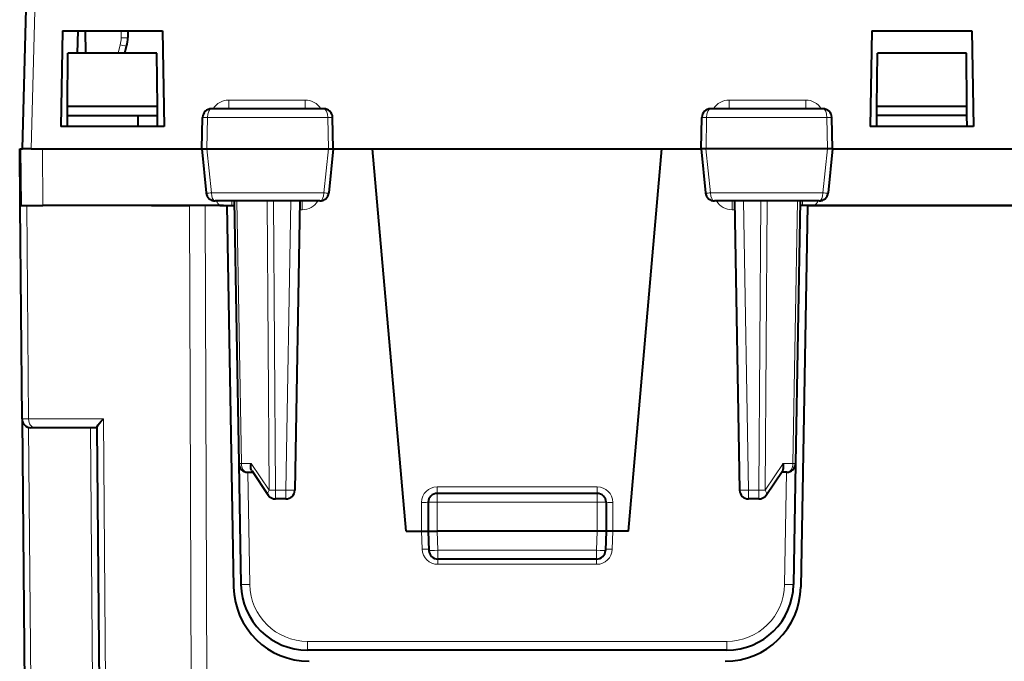
# Model space of a CAD drawing. Extents: x 0 to 420, y 0 to 297.
# Drawn here: x 142 to 164, y 234 to 248 of the extents above; entities that cross this region are included whole.
import ezdxf

# ---------------------------------------------------------------- set-up
doc = ezdxf.new("R2010")
doc.units = 0

msp = doc.modelspace()

# ---------------------------------------------------------------- linework, layer by layer
at = {"color": 7, "lineweight": 40}
for p, q in [((142.247925, 245.272766), (142.558548, 257.135193)), ((143.147919, 247.922775), (143.110397, 245.772766)), ((143.147919, 247.922775), (145.397919, 247.922775)), ((143.491425, 247.922775), (143.482697, 247.422775)), ((143.658768, 247.922775), (143.667496, 247.422775)), ((144.618546, 247.922775), (144.617218, 247.770996)), ((145.397919, 247.922775), (145.43544, 245.772766)), ((161.347916, 247.922775), (161.310394, 245.772766)), ((161.347916, 247.922775), (163.597916, 247.922775)), ((163.597916, 247.922775), (163.635452, 245.772766)), ((144.551682, 247.422775), (144.591736, 247.577591)), ((143.262451, 246.222778), (143.272919, 247.422775)), ((145.272919, 247.422775), (143.272919, 247.422775)), ((145.283386, 246.222778), (145.272919, 247.422775)), ((161.462448, 246.222778), (161.472916, 247.422775)), ((163.472916, 247.422775), (161.472916, 247.422775)), ((163.483398, 246.222778), (163.472916, 247.422775)), ((143.260696, 246.022766), (143.262451, 246.222778)), ((143.272919, 246.222778), (143.262451, 246.222778)), ((145.272919, 246.222778), (143.272919, 246.222778)), ((145.283386, 246.222778), (145.272919, 246.222778)), ((145.285141, 246.022766), (145.283386, 246.222778)), ((161.460693, 246.022766), (161.462448, 246.222778)), ((161.462448, 246.222778), (161.472916, 246.222778)), ((163.472916, 246.222778), (161.472916, 246.222778)), ((163.472916, 246.222778), (163.483398, 246.222778)), ((163.485138, 246.022766), (163.483398, 246.222778)), ((143.258514, 245.772766), (143.260696, 246.022766)), ((143.260696, 246.022766), (145.285141, 246.022766)), ((144.847916, 245.772766), (144.847916, 246.022766)), ((145.287323, 245.772766), (145.285141, 246.022766)), ((146.2854, 245.271912), (146.299225, 245.9767)), ((149.021545, 246.172775), (146.499191, 246.172775)), ((149.235443, 245.271851), (149.221512, 245.97673)), ((157.510391, 245.271851), (157.524323, 245.97673)), ((160.246643, 246.172775), (157.724289, 246.172775)), ((160.460434, 245.271912), (160.446609, 245.9767)), ((161.458527, 245.772766), (161.460693, 246.022766)), ((161.460693, 246.022766), (161.472916, 246.022766)), ((163.472916, 246.022766), (161.472916, 246.022766)), ((163.472916, 246.022766), (163.485138, 246.022766)), ((163.48732, 245.772766), (163.485138, 246.022766)), ((143.147919, 245.772766), (143.110397, 245.772766)), ((145.397919, 245.772766), (143.147919, 245.772766)), ((145.43544, 245.772766), (145.397919, 245.772766)), ((161.347916, 245.772766), (161.310394, 245.772766)), ((163.597916, 245.772766), (161.347916, 245.772766)), ((163.635452, 245.772766), (163.597916, 245.772766)), ((142.197922, 243.997772), (142.186798, 245.272781)), ((142.186798, 245.272781), (142.197906, 245.272781)), ((142.197922, 245.272766), (142.209045, 243.997772)), ((142.198135, 245.272766), (142.247925, 245.272766)), ((142.447845, 245.272766), (142.248322, 245.272766)), ((142.447845, 245.272766), (142.697906, 245.272766)), ((142.697906, 245.272766), (146.285416, 245.272766)), ((146.2854, 245.271912), (146.383255, 244.278137)), ((146.285645, 245.27179), (146.394699, 245.272766)), ((146.394699, 245.272766), (149.12793, 245.272766)), ((149.12793, 245.272766), (149.235168, 245.271729)), ((149.235443, 245.271851), (149.136856, 244.278)), ((149.235428, 245.272766), (150.120514, 245.272766)), ((150.872925, 236.672775), (150.120514, 245.272766)), ((150.120514, 245.272766), (156.62532, 245.272766)), ((155.872925, 236.672775), (156.62532, 245.272766)), ((156.62532, 245.272766), (157.510971, 245.272766)), ((157.510391, 245.271851), (157.608978, 244.278)), ((157.617905, 245.272766), (157.510681, 245.271729)), ((160.351151, 245.272766), (157.617905, 245.272766)), ((160.46019, 245.27179), (160.351151, 245.272766)), ((160.460434, 245.271912), (160.362579, 244.278137)), ((160.460419, 245.272766), (164.622925, 245.272766)), ((142.239822, 239.19603), (142.197922, 243.997772)), ((142.198059, 243.997772), (142.208572, 243.997772)), ((142.20929, 243.997772), (142.70903, 243.997772)), ((146.690079, 243.997772), (142.70903, 243.997772)), ((145.147919, 243.997772), (145.272919, 243.997772)), ((145.272919, 243.997772), (146.00148, 243.997772)), ((146.355011, 243.997772), (146.00148, 243.997772)), ((146.772919, 243.997772), (146.355011, 243.997772)), ((148.937836, 244.097778), (146.582291, 244.097778)), ((146.690079, 243.997772), (146.957581, 243.997772)), ((146.772919, 243.997772), (146.847916, 243.997772)), ((146.847916, 243.997772), (146.997681, 235.418106)), ((146.957581, 243.997772), (147.012161, 243.997772)), ((147.010422, 244.097778), (147.113464, 238.194275)), ((148.485413, 244.097778), (148.371902, 237.594284)), ((160.163544, 244.097778), (157.807999, 244.097778)), ((158.260422, 244.097778), (158.373932, 237.594284)), ((159.735413, 244.097778), (159.63237, 238.194275)), ((159.788254, 243.997772), (159.733673, 243.997772)), ((159.897919, 243.997772), (159.748154, 235.418106)), ((160.055756, 243.997772), (159.788254, 243.997772)), ((159.897919, 243.997772), (169.347916, 243.997772)), ((164.622925, 243.997772), (160.055756, 243.997772)), ((142.239822, 239.19603), (142.494705, 209.989044)), ((142.527679, 238.997772), (142.439819, 238.997772)), ((143.922913, 238.997772), (142.527679, 238.997772)), ((143.922852, 239.004623), (144.176071, 209.989044)), ((147.113464, 238.194275), (147.160995, 235.471588)), ((147.313431, 237.997772), (147.428726, 237.997772)), ((147.403519, 238.035065), (147.774551, 237.485825)), ((158.971283, 237.485825), (159.342316, 238.035065)), ((159.432404, 237.997772), (159.317123, 237.997772)), ((159.63237, 238.194275), (159.584854, 235.471588)), ((148.171936, 237.397766), (147.940277, 237.397766)), ((155.172913, 237.522766), (151.572922, 237.522766)), ((158.805557, 237.397766), (158.573914, 237.397766)), ((151.372925, 237.322769), (151.372925, 236.672775)), ((155.372925, 237.322769), (155.372925, 236.672775)), ((150.872925, 236.672775), (151.222916, 236.672775)), ((151.222916, 236.672775), (151.372849, 236.672775)), ((151.372925, 236.672775), (151.388, 236.240799)), ((151.373322, 236.672668), (151.572922, 236.672775)), ((155.172913, 236.672775), (151.572922, 236.672775)), ((155.372513, 236.672668), (155.172913, 236.672775)), ((155.372925, 236.672775), (155.357834, 236.240799)), ((155.522919, 236.672775), (155.373001, 236.672775)), ((155.872925, 236.672775), (155.522919, 236.672775)), ((155.157959, 236.047775), (151.587875, 236.047775)), ((158.085083, 233.997772), (148.660767, 233.997772))]:
    msp.add_line(p, q, dxfattribs=at)
at = {"color": 7, "lineweight": 18}
for p, q in [((142.447845, 245.272766), (142.758484, 257.135193)), ((144.468597, 247.922775), (144.467224, 247.76445)), ((144.398773, 247.422775), (144.446518, 247.607315)), ((146.885635, 246.172775), (146.885635, 246.367538)), ((148.608643, 246.367538), (146.885635, 246.367538)), ((148.608643, 246.172775), (148.608643, 246.367538)), ((158.137192, 246.172775), (158.137192, 246.367538)), ((159.860214, 246.367538), (158.137192, 246.367538)), ((159.860214, 246.172775), (159.860214, 246.367538)), ((146.299469, 245.976761), (146.409607, 245.976257)), ((146.395218, 245.272766), (146.409607, 245.976257)), ((146.409607, 245.976257), (149.112915, 245.976257)), ((149.112915, 245.976257), (149.221237, 245.976791)), ((149.127411, 245.272766), (149.112915, 245.976257)), ((157.632935, 245.976257), (157.524597, 245.976791)), ((157.618439, 245.272766), (157.632935, 245.976257)), ((160.336227, 245.976257), (157.632935, 245.976257)), ((160.446365, 245.976761), (160.336227, 245.976257)), ((160.350616, 245.272766), (160.336227, 245.976257)), ((142.697906, 245.272766), (142.70903, 243.997772)), ((146.394699, 245.272766), (146.496719, 244.280334)), ((149.12793, 245.272766), (149.025192, 244.280334)), ((157.617905, 245.272766), (157.720642, 244.280334)), ((160.351151, 245.272766), (160.249115, 244.280334)), ((146.496719, 244.280334), (149.025192, 244.280334)), ((160.249115, 244.280334), (157.720642, 244.280334)), ((142.386261, 239.19603), (142.34436, 243.997772)), ((146.069229, 225.254547), (146.00148, 243.997772)), ((146.422775, 225.254547), (146.355011, 243.997772)), ((146.957581, 243.997772), (146.957581, 244.097443)), ((147.068985, 244.097778), (147.172028, 238.194275)), ((147.751846, 244.097778), (147.798874, 237.594284)), ((147.893265, 244.097778), (147.940277, 237.594284)), ((148.285446, 244.097778), (148.171936, 237.594284)), ((148.536728, 244.097778), (148.536728, 243.899521)), ((158.209106, 243.899521), (158.209106, 244.097305)), ((158.460388, 244.097778), (158.573914, 237.594284)), ((158.852585, 244.097778), (158.805557, 237.594284)), ((158.993988, 244.097778), (158.94696, 237.594284)), ((159.676865, 244.097778), (159.573807, 238.194275)), ((159.788254, 244.097778), (159.788254, 243.997772)), ((148.536728, 243.899521), (148.481964, 243.899521)), ((158.263885, 243.899521), (158.209106, 243.899521)), ((142.386261, 239.19603), (142.240036, 239.196014)), ((144.067627, 239.19603), (142.386261, 239.19603)), ((144.067627, 239.19603), (144.32251, 209.989044)), ((142.387939, 239.004623), (142.641144, 209.989044)), ((143.776474, 238.997772), (144.029633, 209.989044)), ((147.172028, 238.194275), (147.39357, 238.194275)), ((147.316895, 237.997772), (147.360962, 235.473343)), ((147.798874, 237.594284), (147.39357, 238.194275)), ((158.94696, 237.594284), (159.35228, 238.194275)), ((159.573807, 238.194275), (159.35228, 238.194275)), ((159.42894, 237.997772), (159.384872, 235.473343)), ((147.940277, 237.594284), (147.940277, 237.397766)), ((148.171936, 237.594284), (147.940277, 237.594284)), ((148.171936, 237.594284), (148.171936, 237.397766)), ((155.172913, 237.671463), (151.572922, 237.671463)), ((151.572922, 237.671463), (151.572922, 237.522766)), ((155.172913, 237.671463), (155.172913, 237.522766)), ((158.573914, 237.594284), (158.573914, 237.397766)), ((158.805557, 237.594284), (158.573914, 237.594284)), ((158.805557, 237.594284), (158.805557, 237.397766)), ((151.572922, 237.522766), (151.572922, 237.322769)), ((155.172913, 237.522766), (155.172913, 237.322769)), ((151.222916, 236.672775), (151.222916, 237.321457)), ((151.572922, 237.322769), (151.372925, 237.322769)), ((155.172913, 237.322769), (151.572922, 237.322769)), ((151.572922, 237.322769), (151.572922, 236.672775)), ((155.172913, 237.322769), (155.172913, 236.672775)), ((155.172913, 237.322769), (155.372925, 237.322769)), ((155.522919, 236.672775), (155.522919, 237.321457)), ((151.22287, 236.672775), (151.237045, 236.2668)), ((151.572922, 236.672775), (151.587875, 236.244278)), ((155.172913, 236.672775), (155.157959, 236.244278)), ((155.522964, 236.672775), (155.508789, 236.2668)), ((151.587875, 236.244278), (151.587875, 236.047775)), ((155.157959, 236.244278), (151.587875, 236.244278)), ((155.157959, 236.244278), (155.157959, 236.047775)), ((151.586868, 236.048355), (151.586868, 235.92868)), ((155.158966, 236.048355), (155.158966, 235.92868)), ((155.158966, 235.92868), (151.586868, 235.92868)), ((158.085083, 234.19603), (148.660767, 234.19603)), ((148.660767, 234.19603), (148.660767, 233.997772)), ((158.085083, 234.19603), (158.085083, 233.997772))]:
    msp.add_line(p, q, dxfattribs=at)
at = {"color": 7, "lineweight": 40}
for points in [[(143.922852, 239.004623), (143.924683, 239.015152), (143.930069, 239.029144), (143.94986, 239.063919), (143.979156, 239.103668), (144.019623, 239.149506), (144.067627, 239.19603)], [(147.403519, 238.035065), (147.395752, 238.048721), (147.389709, 238.063934), (147.385101, 238.081985), (147.382507, 238.101166), (147.382889, 238.139832), (147.386856, 238.166977), (147.39357, 238.194275)], [(159.342316, 238.035065), (159.350082, 238.048721), (159.356125, 238.063934), (159.360733, 238.081985), (159.363327, 238.101166), (159.362946, 238.139832), (159.358978, 238.166977), (159.35228, 238.194275)]]:
    msp.add_lwpolyline(points, dxfattribs=at)
at = {"color": 7, "lineweight": 18}
for centre, radius, start, end in [((143.817245, 247.770126), 0.649995, 345.493541, 359.500009), ((146.884552, 245.956192), 0.411253, 89.849574, 148.209873), ((148.609924, 245.954605), 0.412822, 31.9159, 90.177068), ((158.135925, 245.95462), 0.412811, 89.823032, 148.08581), ((159.861282, 245.956192), 0.411253, 31.790135, 90.150383), ((146.418854, 244.862259), 0.586307, 266.541292, 277.620747), ((149.10289, 244.862686), 0.586746, 262.401125, 273.293692), ((157.64296, 244.862686), 0.586746, 266.70631, 277.598877), ((160.326981, 244.862259), 0.586307, 262.379255, 273.458703), ((146.95134, 244.304199), 0.402677, 210.841933, 229.549206), ((148.53833, 244.310608), 0.410964, 269.776029, 328.794676), ((158.207504, 244.310608), 0.410964, 211.205285, 270.223891), ((159.794495, 244.304199), 0.402681, 310.450902, 329.158192), ((151.572922, 237.321457), 0.35, 90.000037, 180.000009), ((155.172913, 237.321457), 0.35, 359.999996, 89.999962), ((151.587051, 236.278839), 0.350182, 181.971433, 269.970184), ((155.158783, 236.278839), 0.350182, 270.029818, 358.028569), ((148.660767, 235.496033), 1.3, 181.000017, 269.999997), ((158.085083, 235.496033), 1.3, 269.999997, 358.999987)]:
    msp.add_arc(centre, radius, start, end, dxfattribs=at)
at = {"color": 7, "lineweight": 40}
for centre, radius, start, end in [((143.817245, 247.777985), 0.8, 345.493474, 359.499817), ((146.499191, 245.972778), 0.2, 90.000003, 178.875756), ((149.021545, 245.972778), 0.2, 1.132417, 90.000003), ((157.724289, 245.972778), 0.2, 90.000003, 178.867587), ((160.246643, 245.972778), 0.2, 1.12424, 90.000003), ((146.582291, 244.297775), 0.2, 185.632756, 269.999997), ((148.937836, 244.297775), 0.2, 269.999997, 354.325438), ((157.807999, 244.297775), 0.2, 185.674557, 269.999997), ((160.163544, 244.297775), 0.2, 269.999997, 354.367248), ((142.439819, 239.197769), 0.2, 180.500006, 269.999997), ((147.313431, 238.197769), 0.2, 181.000003, 269.999997), ((159.432404, 238.197769), 0.2, 269.999997, 359), ((148.171936, 237.597778), 0.2, 269.999997, 359), ((158.573914, 237.597778), 0.2, 181.000003, 269.999997), ((147.940277, 237.597778), 0.2, 214.03965, 269.999997), ((151.572922, 237.322769), 0.2, 90.000003, 179.999995), ((155.172913, 237.322769), 0.2, 0, 90.000003), ((158.805557, 237.597778), 0.2, 269.999997, 325.960355), ((151.587875, 236.247772), 0.2, 181.999997, 269.999997), ((155.157959, 236.247772), 0.2, 269.999997, 358), ((148.697418, 235.447784), 1.7, 181.000304, 270.000196), ((148.660767, 235.497772), 1.5, 181.000003, 269.999997), ((158.048416, 235.447784), 1.7, 270.000196, 358.999709), ((158.085083, 235.497772), 1.5, 269.999997, 359.000002)]:
    msp.add_arc(centre, radius, start, end, dxfattribs=at)
at = {"color": 7, "lineweight": 18}
for centre, major_axis, ratio, start_param, end_param in [((144.467224, 247.772308), (0.149994, -0.001312), 0.052334, 4.712845825, 6.283185307), ((144.446518, 247.615158), (0.145218, -0.037567), 0.050672, 4.725498354, 6.283185307), ((146.499191, 245.972778), (0, 0.199997), 0.447935, 0.00000022, 1.553343254), ((149.021545, 245.972778), (0, 0.199997), 0.456867, 4.729842052, 6.283185307), ((157.724289, 245.972778), (0, 0.199997), 0.456867, 0.000000221, 1.553343255), ((160.246643, 245.972778), (0, 0.199997), 0.447935, 4.729842053, 6.283185307), ((146.582291, 244.297775), (0, -0.199997), 0.429498, 4.799655661, 6.283185307), ((148.937836, 244.297775), (0, -0.199997), 0.438448, 0, 1.483529645), ((157.807999, 244.297775), (0, -0.199997), 0.438448, 4.799655662, 6.283185307), ((160.163544, 244.297775), (0, -0.199997), 0.429499, 0, 1.483529646), ((142.527679, 239.197769), (0, -0.199997), 0.707107, 4.721115905, 6.283185307), ((147.313431, 238.197769), (0.199966, 0.003494), 0.007228, 3.141592654, 3.926788628), ((147.313431, 238.197769), (0, -0.199997), 0.707161, 4.729842551, 6.283185307), ((159.432404, 238.197769), (0, -0.199997), 0.707161, 0, 1.553342756), ((159.432404, 238.197769), (-0.199966, 0.003494), 0.007228, 2.356396941, 3.141592654), ((147.940277, 237.597778), (-0.165726, -0.111954), 0.474736, 5.350487133, 6.283185307), ((147.940277, 237.597778), (0.199997, 0.00145), 0.017452, 3.926914781, 4.712262917), ((148.171936, 237.597778), (-0.199966, 0.003494), 0.01745, 1.571101048, 3.141592654), ((158.573914, 237.597778), (0.199966, 0.003494), 0.01745, 3.141592654, 4.712084522), ((158.805557, 237.597778), (-0.199997, 0.00145), 0.017452, 1.570922653, 2.356270789), ((158.805557, 237.597778), (0.165726, -0.111954), 0.474736, 0.000000328, 0.932697927), ((151.222916, 237.322769), (-0.149994, 0), 0.008726, 1.570796196, 3.141592654), ((155.522919, 237.322769), (0.149994, 0), 0.008726, 3.141592654, 4.712388849), ((151.237045, 236.265488), (0.149902, 0.005234), 0.008721, 0.000000033, 1.570491772), ((151.587875, 236.247772), (0.199875, 0.006973), 0.017442, 3.141592654, 4.711780024), ((155.157959, 236.247772), (-0.199875, 0.006973), 0.017442, 1.571405545, 3.141592654), ((155.508789, 236.265488), (-0.149902, 0.005234), 0.008721, 4.712693797, 6.283185307), ((147.360962, 235.475082), (0.199966, 0.003494), 0.008725, 3.141592654, 4.71223681), ((159.384872, 235.475082), (-0.199966, 0.003494), 0.008725, 1.570948759, 3.141592654)]:
    msp.add_ellipse(centre, major_axis=major_axis, ratio=ratio, start_param=start_param, end_param=end_param, dxfattribs=at)

doc.saveas('drawing.dxf')
